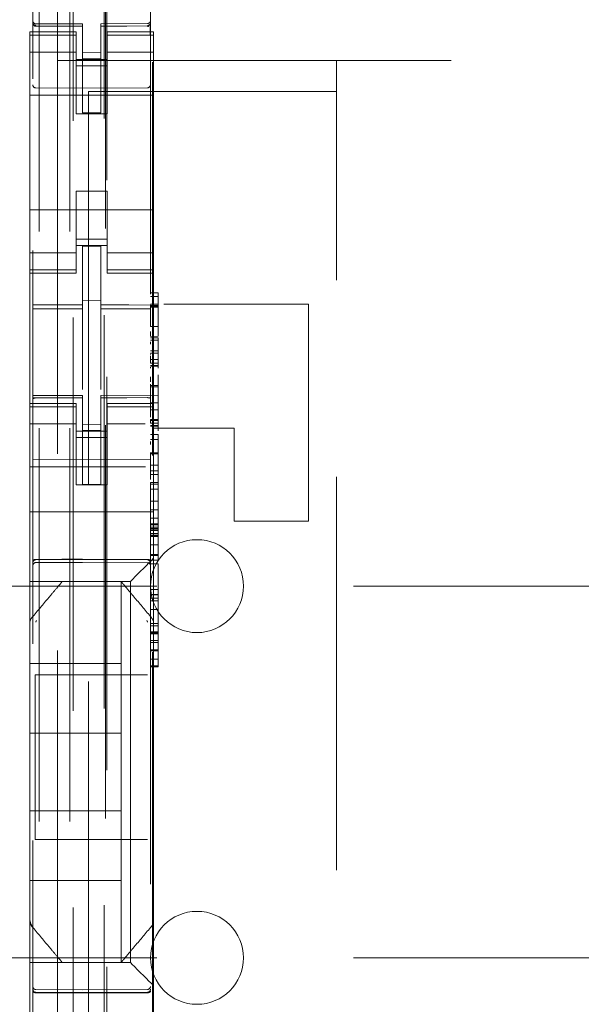
# Model space of a CAD drawing. Units: millimetres. Extents: x 11 to 205, y 5 to 292.
# Drawn here: x 74 to 76, y 128 to 132 of the extents above; entities that cross this region are included whole.
import ezdxf

# ---------------------------------------------------------------- set-up
doc = ezdxf.new("R2010")
doc.units = ezdxf.units.MM
doc.linetypes.add('HIDDEN', pattern=[1.905, 1.27, -0.635])

msp = doc.modelspace()

# ---------------------------------------------------------------- linework, layer by layer
at = {"color": 7, "linetype": 'HIDDEN', "lineweight": 18}
for p, q in [((74.5277, 217.9857), (74.5277, 112.9857)), ((74.6277, 217.9857), (74.6277, 112.9857)), ((74.7377, 193.5857), (74.7377, 112.9857)), ((74.6377, 147.8581), (74.6377, 112.9857)), ((74.5077, 140.4545), (74.5077, 117.454)), ((74.8877, 117.4538), (74.8877, 140.4548)), ((74.7427, 139.8907), (74.7427, 118.6006)), ((74.7463, 121.6314), (74.7463, 136.86)), ((74.5877, 131.5432), (74.5877, 131.8332)), ((74.8877, 131.6661), (74.8877, 131.6646)), ((74.4977, 131.6356), (74.4977, 131.6249)), ((74.6477, 131.6356), (74.4977, 131.6356)), ((74.5074, 131.6649), (74.5081, 131.6611)), ((74.5077, 131.6642), (74.5077, 131.6657)), ((74.5077, 131.6642), (74.5077, 131.6642)), ((74.5176, 131.6535), (74.5177, 131.6556)), ((74.6677, 131.6535), (74.5176, 131.6543)), ((74.6677, 131.661), (74.5177, 131.661)), ((74.6477, 131.6249), (74.6477, 131.6356)), ((74.6677, 131.661), (74.6677, 131.6535)), ((74.6677, 131.3735), (74.6677, 131.6535)), ((74.8778, 131.6621), (74.7277, 131.6613)), ((74.7277, 131.6613), (74.7277, 131.6537)), ((74.8778, 131.6546), (74.7277, 131.6538)), ((74.7277, 131.3738), (74.7277, 131.6537)), ((74.7477, 131.6356), (74.7477, 131.6249)), ((74.8977, 131.6356), (74.7477, 131.6356)), ((74.8977, 131.6249), (74.8977, 131.6356)), ((74.6477, 131.6249), (74.4977, 131.6249)), ((74.4977, 131.5997), (74.4977, 131.6249)), ((74.5077, 131.4835), (74.5077, 131.6243)), ((74.6477, 131.5997), (74.6477, 131.6249)), ((74.7477, 131.6249), (74.8977, 131.6249)), ((74.7477, 131.5997), (74.7477, 131.6249)), ((74.8877, 131.6246), (74.8877, 131.4835)), ((74.8977, 131.5997), (74.8977, 131.6249)), ((74.4977, 131.5997), (74.4977, 131.5002)), ((74.6477, 131.5002), (74.6477, 131.5997)), ((74.7477, 131.5997), (74.7477, 131.5002)), ((74.8877, 131.5535), (74.8877, 131.5853)), ((74.8977, 131.5002), (74.8977, 131.5997)), ((74.6477, 131.5692), (74.4977, 131.5692)), ((74.5877, 131.5432), (74.5877, 126.9231)), ((74.5877, 131.5432), (96.1877, 131.5432)), ((74.7477, 131.5457), (74.6477, 131.5457)), ((74.7277, 131.5681), (74.6677, 131.5677)), ((74.7277, 131.5488), (74.6677, 131.5485)), ((74.7477, 131.5692), (74.8977, 131.5692)), ((75.4877, 131.5432), (75.4877, 131.4431)), ((74.6477, 131.5257), (74.7477, 131.5257)), ((74.8941, 131.5372), (74.8941, 127.947)), ((74.4977, 131.5002), (74.4977, 130.9912)), ((74.6477, 131.3707), (74.6477, 131.5002)), ((74.7477, 131.3707), (74.7477, 131.5002)), ((74.8977, 131.5002), (74.8977, 130.9912)), ((74.6677, 131.4535), (74.5176, 131.4542)), ((74.8778, 131.4546), (74.6677, 131.4535)), ((74.8977, 131.4307), (74.4977, 131.4307)), ((74.6877, 131.4431), (74.6877, 127.0232)), ((75.4877, 131.4431), (74.6877, 131.4431)), ((75.4877, 127.0232), (75.4877, 131.4431)), ((74.7477, 131.3707), (74.6477, 131.3707)), ((74.7277, 131.3738), (74.6677, 131.3735)), ((74.7477, 131.1207), (74.6477, 131.1207)), ((74.6477, 130.9912), (74.6477, 131.1207)), ((74.7477, 130.9912), (74.7477, 131.1207)), ((74.8977, 131.0607), (74.4977, 131.0607)), ((74.4977, 130.9912), (74.4977, 130.8917)), ((74.6477, 130.8917), (74.6477, 130.9912)), ((74.7477, 130.9912), (74.7477, 130.8917)), ((74.8977, 130.8917), (74.8977, 130.9912)), ((74.6477, 130.9657), (74.7477, 130.9657)), ((74.7477, 130.9457), (74.6477, 130.9457)), ((74.7277, 130.9431), (74.6677, 130.9435)), ((74.6677, 130.7538), (74.6677, 130.9435)), ((74.7277, 130.7536), (74.7277, 130.9431)), ((74.4977, 130.9221), (74.6477, 130.9221)), ((74.7477, 130.9221), (74.8977, 130.9221)), ((74.4977, 130.8664), (74.4977, 130.8917)), ((74.6477, 130.8664), (74.6477, 130.8917)), ((74.7477, 130.8664), (74.7477, 130.8917)), ((74.8977, 130.8664), (74.8977, 130.8917)), ((74.6477, 130.8664), (74.4977, 130.8664)), ((74.4977, 130.8664), (74.4977, 130.8556)), ((74.4977, 130.4357), (74.4977, 130.8556)), ((74.4977, 130.8556), (74.6477, 130.8556)), ((74.6477, 130.8556), (74.6477, 130.8664)), ((74.7477, 130.8664), (74.8977, 130.8664)), ((74.7477, 130.8664), (74.7477, 130.8556)), ((74.7477, 130.8556), (74.8977, 130.8556)), ((74.8977, 130.8556), (74.8977, 130.8664)), ((74.8977, 130.4357), (74.8977, 130.8556)), ((74.8877, 130.7925), (74.9127, 130.7925)), ((74.8877, 130.7808), (74.9127, 130.7808)), ((74.9127, 130.7927), (74.9127, 130.7808)), ((74.9127, 130.7809), (74.9127, 130.7538)), ((74.7277, 130.7682), (74.6677, 130.7685)), ((74.6677, 130.7538), (74.6677, 130.741)), ((74.7277, 130.7536), (74.7277, 130.7406)), ((74.8877, 130.7559), (74.9127, 130.7559)), ((74.8877, 130.7517), (74.9127, 130.7517)), ((74.8877, 130.7493), (74.9127, 130.7493)), ((74.8877, 130.7468), (74.9127, 130.7468)), ((74.9302, 130.7557), (75.3977, 130.7557)), ((75.3977, 130.0556), (75.3977, 130.7557)), ((74.5077, 130.7414), (74.6677, 130.7417)), ((74.5077, 130.741), (74.6677, 130.741)), ((74.6677, 130.6531), (74.6677, 130.741)), ((74.8877, 130.7409), (74.7277, 130.7418)), ((74.7277, 130.7406), (74.8877, 130.7398)), ((74.7277, 130.6528), (74.7277, 130.7396)), ((74.8877, 130.6838), (74.9126, 130.6842)), ((74.9127, 130.6842), (74.9127, 130.6939)), ((74.9127, 130.6842), (74.9127, 130.6523)), ((74.6677, 130.4808), (74.6677, 130.6531)), ((74.7277, 130.6531), (74.7277, 130.4808)), ((74.8877, 130.6518), (74.9127, 130.6523)), ((74.8877, 130.6474), (74.9127, 130.6474)), ((74.8877, 130.64), (74.9127, 130.64)), ((74.8877, 130.6273), (74.8877, 130.6342)), ((74.9127, 130.6474), (74.9127, 130.64)), ((74.9127, 130.6474), (74.9127, 130.6474)), ((74.9127, 130.64), (74.9127, 130.6228)), ((74.9127, 130.6228), (74.9127, 130.6053)), ((74.8877, 130.6053), (74.9127, 130.6053)), ((74.8877, 130.5982), (74.9127, 130.5982)), ((74.8877, 130.5736), (74.8877, 130.5887)), ((74.9127, 130.6054), (74.9127, 130.5584)), ((74.9127, 130.6053), (74.9127, 130.5982)), ((74.9127, 130.5736), (74.9127, 130.5888)), ((74.9127, 130.5778), (74.8877, 130.5778)), ((74.8877, 130.5655), (74.8877, 130.5776)), ((74.8877, 130.5655), (74.9127, 130.5655)), ((74.8877, 130.5584), (74.9127, 130.5584)), ((74.8877, 130.5557), (74.9127, 130.5557)), ((74.9127, 130.5584), (74.9127, 130.5557)), ((74.9127, 130.5557), (74.9127, 130.5524)), ((74.7277, 130.5532), (74.7277, 130.4808)), ((74.8877, 130.5524), (74.8877, 130.5497)), ((74.9127, 130.5524), (74.9127, 130.5497)), ((74.9127, 130.5276), (74.9127, 130.5211)), ((74.8877, 130.4938), (74.9127, 130.4938)), ((74.9127, 130.5211), (74.9127, 130.5139)), ((74.9127, 130.5138), (74.9127, 130.4938)), ((74.9127, 130.505), (74.9127, 130.5098)), ((74.6677, 130.461), (74.5077, 130.461)), ((74.6677, 130.461), (74.6677, 130.4535)), ((74.8877, 130.4621), (74.7277, 130.4613)), ((74.7277, 130.4613), (74.7277, 130.4537)), ((74.8877, 130.4889), (74.9127, 130.4889)), ((74.8877, 130.4605), (74.9127, 130.4607)), ((74.4977, 130.4357), (74.4977, 130.4249)), ((74.6477, 130.4357), (74.4977, 130.4357)), ((74.6677, 130.4535), (74.5077, 130.4543)), ((74.5077, 130.4543), (74.6677, 130.4535)), ((74.6477, 130.4249), (74.6477, 130.4357)), ((74.6677, 130.1735), (74.6677, 130.4535)), ((74.8877, 130.4546), (74.7277, 130.4538)), ((74.7277, 130.1738), (74.7277, 130.4537)), ((74.7477, 130.4357), (74.7477, 130.4249)), ((74.8977, 130.4357), (74.7477, 130.4357)), ((74.8877, 130.4372), (74.9127, 130.4372)), ((74.8977, 130.4249), (74.8977, 130.4357)), ((74.9127, 130.4372), (74.9127, 130.3646)), ((74.6477, 130.4249), (74.4977, 130.4249)), ((74.4977, 130.3997), (74.4977, 130.4249)), ((74.4977, 130.3997), (74.4977, 130.3002)), ((74.6477, 130.3997), (74.6477, 130.4249)), ((74.6477, 130.3002), (74.6477, 130.3997)), ((74.7477, 130.4249), (74.8977, 130.4249)), ((74.7477, 130.3997), (74.7477, 130.4249)), ((74.7477, 130.3997), (74.7477, 130.3002)), ((74.8877, 130.4153), (74.9127, 130.4153)), ((74.8977, 130.3997), (74.8977, 130.4249)), ((74.8977, 130.3002), (74.8977, 130.3997)), ((74.6477, 130.3692), (74.4977, 130.3692)), ((74.7277, 130.3681), (74.6677, 130.3677)), ((74.7477, 130.3692), (74.8703, 130.3692)), ((74.8877, 130.3838), (74.8877, 130.3832)), ((74.8877, 130.3803), (74.8877, 130.3834)), ((74.8877, 130.3832), (74.9127, 130.3832)), ((74.8877, 130.3714), (74.8877, 130.3804)), ((74.8877, 130.3804), (74.9127, 130.3804)), ((74.8877, 130.3714), (74.9127, 130.3714)), ((74.8877, 130.3646), (74.9127, 130.3646)), ((74.9127, 130.3646), (74.9127, 130.3618)), ((74.7477, 130.3456), (74.6477, 130.3456)), ((74.7277, 130.3488), (74.6677, 130.3485)), ((74.8877, 130.3618), (74.9127, 130.3618)), ((74.8877, 130.3352), (74.9127, 130.3352)), ((75.1577, 130.3556), (74.8977, 130.3556)), ((74.9127, 130.3618), (74.9127, 130.3476)), ((74.9127, 130.3352), (74.9127, 130.3192)), ((75.1577, 130.0556), (75.1577, 130.3556)), ((74.4977, 130.3002), (74.4977, 130.1988)), ((74.6477, 130.3257), (74.7477, 130.3257)), ((74.6477, 130.1988), (74.6477, 130.3002)), ((74.7477, 130.1988), (74.7477, 130.3002)), ((74.8877, 130.3192), (74.9127, 130.3192)), ((74.8877, 130.3034), (74.8877, 130.3125)), ((74.8977, 130.3002), (74.8977, 130.1988)), ((74.9127, 130.3186), (74.9127, 130.2766)), ((74.9127, 130.3034), (74.9127, 130.3125)), ((74.8877, 130.2731), (74.8877, 130.2767)), ((74.8877, 130.2766), (74.9127, 130.2766)), ((74.8877, 130.2731), (74.9127, 130.2731)), ((74.9127, 130.2731), (74.9127, 130.2767)), ((74.6677, 130.2535), (74.5077, 130.2543)), ((74.8877, 130.2546), (74.6677, 130.2535)), ((74.8877, 130.2365), (74.9127, 130.2365)), ((74.8712, 130.2307), (74.4977, 130.2307)), ((74.8877, 130.218), (74.9127, 130.218)), ((74.8877, 130.2062), (74.9126, 130.2066)), ((74.9127, 130.2066), (74.9127, 130.1808)), ((74.4977, 130.1988), (74.4977, 130.1422)), ((74.6477, 130.1988), (74.6477, 130.1732)), ((74.6477, 130.1732), (74.7477, 130.1732)), ((74.7277, 130.1738), (74.6677, 130.1735)), ((74.7477, 130.1732), (74.7477, 130.1988)), ((74.8877, 130.1808), (74.9127, 130.1808)), ((74.8877, 130.1808), (74.8877, 130.1747)), ((74.8877, 130.1747), (74.9127, 130.1747)), ((74.8877, 130.1744), (74.8877, 130.1586)), ((74.8977, 130.1422), (74.8977, 130.1988)), ((74.9127, 130.1808), (74.9127, 130.1747)), ((74.9127, 130.1744), (74.9127, 130.1586)), ((74.4977, 130.1422), (74.4977, 130.0857)), ((74.8877, 130.1586), (74.9127, 130.1586)), ((74.8977, 130.1422), (74.8977, 130.0857)), ((74.8877, 130.12), (74.9127, 130.12)), ((74.9127, 130.12), (74.9127, 130.0469)), ((74.8977, 130.0857), (74.4977, 130.0857)), ((74.4977, 129.9688), (74.4977, 130.0857)), ((74.8877, 130.0923), (74.9127, 130.0923)), ((74.8977, 129.9688), (74.8977, 130.0857)), ((74.8877, 130.0534), (74.8877, 130.0649)), ((74.8877, 130.0649), (74.9127, 130.0649)), ((74.8877, 130.0469), (74.9127, 130.0469)), ((74.9127, 130.0469), (74.9127, 130.044)), ((75.1577, 130.0556), (75.3977, 130.0556)), ((74.8877, 130.044), (74.9127, 130.044)), ((74.8877, 130.0366), (74.9127, 130.0366)), ((74.8877, 130.0317), (74.9127, 130.0317)), ((74.8877, 130.0298), (74.9127, 130.0298)), ((74.8877, 130.0248), (74.9127, 130.0248)), ((74.8877, 130.0157), (74.9127, 130.0157)), ((74.9127, 130.044), (74.9127, 130.0366)), ((74.9127, 130.0366), (74.9127, 130.0248)), ((74.9127, 130.0248), (74.9127, 130.0099)), ((74.8877, 130.0105), (74.9127, 130.0105)), ((74.8877, 130.0099), (74.9127, 130.0099)), ((74.8877, 130.0066), (74.9127, 130.0066)), ((74.8877, 130.0057), (74.9127, 130.0057)), ((74.9127, 130.0099), (74.9127, 129.979)), ((74.4977, 129.9688), (74.4977, 129.9122)), ((74.8877, 129.979), (74.9127, 129.979)), ((74.8977, 129.9357), (74.8977, 129.9688)), ((74.9127, 129.9787), (74.9127, 129.979)), ((74.9127, 129.9787), (74.9127, 129.9474)), ((74.5176, 129.9306), (74.6677, 129.9314)), ((74.5176, 129.9217), (74.6677, 129.9225)), ((74.6677, 129.9314), (74.8778, 129.9303)), ((74.6677, 129.9225), (74.8778, 129.9214)), ((74.8877, 129.9474), (74.9127, 129.9474)), ((74.8877, 129.9444), (74.9127, 129.9444)), ((74.8877, 129.933), (74.8877, 129.9302)), ((74.8877, 129.9298), (74.9127, 129.9298)), ((74.8977, 129.9357), (74.8977, 129.7247)), ((74.9127, 129.9474), (74.9127, 129.9444)), ((74.9127, 129.9444), (74.9127, 129.933)), ((74.9127, 129.933), (74.9127, 129.9302)), ((74.4977, 129.9122), (74.4977, 129.8841)), ((74.8743, 129.9122), (74.8461, 129.8841)), ((74.8877, 129.9177), (74.9127, 129.9177)), ((74.9127, 129.9177), (74.9127, 129.8346)), ((74.4977, 129.8841), (74.4977, 129.8607)), ((74.8227, 129.8607), (74.4977, 129.8607)), ((74.4977, 129.7248), (74.4977, 129.8607)), ((74.75, 129.8607), (74.6454, 129.8607)), ((74.7927, 129.8607), (74.7927, 129.5957)), ((74.8461, 129.8841), (74.8227, 129.8607)), ((74.8227, 128.6307), (74.8227, 129.8607)), ((73.6377, 129.8456), (97.1377, 129.8456)), ((74.8877, 129.8346), (74.9127, 129.8346)), ((74.9127, 129.8346), (74.9127, 129.64)), ((74.8877, 129.8187), (74.9127, 129.8187)), ((74.8877, 129.8178), (74.9127, 129.8178)), ((74.9127, 129.8073), (74.8877, 129.8073)), ((74.8877, 129.7979), (74.9127, 129.7979)), ((74.8877, 129.77), (74.9127, 129.77)), ((74.5047, 129.744), (74.5047, 129.744)), ((74.4977, 129.7248), (74.4977, 129.63)), ((74.8877, 129.725), (74.9127, 129.725)), ((74.8877, 129.7173), (74.9127, 129.7173)), ((74.8877, 129.6981), (74.9127, 129.6981)), ((74.8977, 129.63), (74.8977, 129.7247)), ((74.8877, 129.6949), (74.9127, 129.6949)), ((74.8877, 129.6944), (74.9127, 129.6944)), ((74.8877, 129.6919), (74.9127, 129.6919)), ((74.8877, 129.6702), (74.9127, 129.6702)), ((74.9127, 129.6639), (74.8877, 129.6639)), ((74.8877, 129.64), (74.9127, 129.64)), ((74.8877, 129.6372), (74.9127, 129.6372)), ((74.9127, 129.64), (74.9127, 129.6372)), ((74.9127, 129.6372), (74.9127, 129.6387)), ((74.9127, 129.6359), (74.9127, 129.6188)), ((74.4977, 128.8613), (74.4977, 129.63)), ((74.8877, 129.6095), (74.9127, 129.6095)), ((74.8977, 129.63), (74.8977, 128.8613)), ((74.9127, 129.6188), (74.9127, 129.6095)), ((74.9127, 129.6188), (74.9127, 129.6188)), ((74.4977, 129.5957), (74.7927, 129.5957)), ((74.7927, 129.3707), (74.7927, 129.5957)), ((74.8877, 129.5885), (74.9127, 129.5885)), ((74.8877, 129.5857), (74.9127, 129.5857)), ((74.9127, 129.5885), (74.9127, 129.5857)), ((74.5152, 129.5597), (74.5152, 129.0277)), ((74.5152, 129.5597), (74.8778, 129.5597)), ((74.4977, 129.3707), (74.7927, 129.3707)), ((74.7927, 129.3707), (74.7927, 129.1207)), ((74.4977, 129.1207), (74.7927, 129.1207)), ((74.7927, 129.1207), (74.7927, 128.8957)), ((74.8778, 129.0277), (74.5152, 129.0277)), ((74.4977, 128.8957), (74.7927, 128.8957)), ((74.7927, 128.6307), (74.7927, 128.8957)), ((74.4977, 128.7666), (74.4977, 128.8613)), ((74.8977, 128.8613), (74.8977, 128.7666)), ((74.4977, 128.7666), (74.4977, 128.6307)), ((74.5047, 128.7473), (74.5047, 128.7473)), ((74.8977, 128.7666), (74.8977, 128.5556)), ((73.6377, 128.6457), (81.7394, 128.6457)), ((74.8227, 128.6307), (74.4977, 128.6307)), ((74.4977, 128.6072), (74.4977, 128.6307)), ((74.75, 128.6307), (74.6454, 128.6307)), ((74.4977, 128.5791), (74.4977, 128.6072)), ((74.8743, 128.5791), (74.8461, 128.6072)), ((74.4977, 128.5225), (74.4977, 128.5791)), ((74.8977, 128.5556), (74.8977, 128.5225)), ((74.4977, 128.5225), (74.4977, 128.4056)), ((74.6677, 128.5425), (74.5176, 128.5433)), ((74.5176, 128.5343), (74.6677, 128.5335)), ((74.8778, 128.5436), (74.6677, 128.5425)), ((74.6677, 128.5335), (74.8778, 128.5346)), ((74.8977, 128.5225), (74.8977, 128.4056))]:
    msp.add_line(p, q, dxfattribs=at)
at = {"color": 7, "linetype": 'HIDDEN', "lineweight": 18, "flags": 128}
for points in [[(74.5177, 131.6532), (74.6017, 131.6533), (74.6677, 131.6535)], [(74.7277, 131.6537), (74.8117, 131.654), (74.8778, 131.6542)], [(74.5077, 130.7543), (74.5973, 130.754), (74.6677, 130.7538)], [(74.7277, 130.7536), (74.8173, 130.7534), (74.8877, 130.7532)], [(74.5176, 130.4532), (74.6017, 130.4533), (74.6677, 130.4535)], [(74.7277, 130.4537), (74.8117, 130.454), (74.8778, 130.4542)], [(74.5176, 129.9321), (74.6017, 129.9323), (74.6677, 129.9325)], [(74.6677, 129.9325), (74.7853, 129.9322), (74.8778, 129.9319)], [(74.8743, 129.9122), (74.8814, 129.9194), (74.8893, 129.9272), (74.8977, 129.9357)], [(74.8227, 128.6307), (74.8242, 128.6291), (74.8288, 128.6246), (74.8362, 128.6172), (74.8461, 128.6072)], [(74.8743, 128.5791), (74.8814, 128.5719), (74.8893, 128.5641), (74.8977, 128.5556)], [(74.5176, 128.5329), (74.6017, 128.5326), (74.6677, 128.5325)], [(74.6677, 128.5325), (74.7853, 128.5328), (74.8778, 128.533)]]:
    msp.add_lwpolyline(points, dxfattribs=at)
at = {"color": 7, "linetype": 'HIDDEN', "lineweight": 18}
for centre, radius, start, end in [((74.5177, 131.671), 0.01, 180, 270), ((74.8777, 131.6721), 0.01, 270.3, 0), ((74.5177, 131.4642), 0.01, 180, 269.6997), ((74.8777, 131.4646), 0.01, 270.3003, 0), ((75.0377, 129.8457), 0.15, 0, 180), ((74.5177, 129.9117), 0.01, 90.3, 180), ((74.8777, 129.9114), 0.01, 0.0018, 89.7), ((75.0377, 129.8457), 0.15, 180, 0), ((75.0377, 128.6457), 0.15, 0, 180), ((75.0377, 128.6457), 0.15, 180, 0), ((74.5177, 128.5532), 0.01, 180, 269.7), ((74.8777, 128.5536), 0.01, 270.3, 359.998)]:
    msp.add_arc(centre, radius, start, end, dxfattribs=at)
for points, knots in [([(74.8877, 131.6661), (74.8875, 131.6648), (74.8873, 131.6622), (74.885, 131.6589), (74.8818, 131.6564), (74.8791, 131.6559), (74.8778, 131.6557)], [0, 0, 0, 0, 0.250045, 0.499921, 0.750032, 1, 1, 1, 1]), ([(74.5077, 131.6657), (74.5078, 131.6644), (74.5082, 131.6619), (74.5105, 131.6587), (74.5138, 131.6565), (74.5164, 131.6562), (74.5177, 131.656)], [0, 0, 0, 0, 0.250238, 0.500352, 0.750213, 1, 1, 1, 1]), ([(74.5077, 131.6642), (74.5079, 131.6629), (74.5081, 131.6602), (74.5104, 131.6568), (74.5136, 131.6543), (74.5163, 131.6538), (74.5176, 131.6535)], [0, 0, 0, 0, 0.250134, 0.500264, 0.749882, 1, 1, 1, 1]), ([(74.5177, 131.6532), (74.5166, 131.6533), (74.5145, 131.6535), (74.5116, 131.6552), (74.5093, 131.6577), (74.5079, 131.6606), (74.5078, 131.6628), (74.5077, 131.6637)], [0, 0, 0, 0, 0.200247, 0.400239, 0.605525, 0.821068, 1, 1, 1, 1]), ([(74.8848, 131.655), (74.8843, 131.6546), (74.8832, 131.6537), (74.8814, 131.6529), (74.8795, 131.6524), (74.8783, 131.6523), (74.8777, 131.6523)], [0, 0, 0, 0, 0.262573, 0.519738, 0.767108, 1, 1, 1, 1]), ([(74.8778, 131.6542), (74.8788, 131.6544), (74.881, 131.6546), (74.8839, 131.6563), (74.8861, 131.6588), (74.8875, 131.6617), (74.8876, 131.6638), (74.8877, 131.6648)], [0, 0, 0, 0, 0.201056, 0.401998, 0.607226, 0.823668, 1, 1, 1, 1]), ([(74.887, 131.6242), (74.887, 131.6266), (74.887, 131.6315), (74.887, 131.6384), (74.887, 131.6449), (74.887, 131.6485), (74.887, 131.6503)], [0, 0, 0, 0, 0.250065, 0.500026, 0.750175, 1, 1, 1, 1]), ([(74.8877, 130.7538), (74.8877, 130.7467), (74.8877, 130.7324), (74.8877, 130.707), (74.8877, 130.6929), (74.8877, 130.6839)], [0, 0, 0, 0, 0.257813, 0.523474, 1, 1, 1, 1]), ([(74.9127, 130.7538), (74.9127, 130.7467), (74.9127, 130.7324), (74.9127, 130.707), (74.9127, 130.6929), (74.9127, 130.6839)], [0, 0, 0, 0, 0.257813, 0.523474, 1, 1, 1, 1]), ([(74.8877, 130.6523), (74.8877, 130.6528), (74.8877, 130.6537), (74.8877, 130.6634), (74.8877, 130.6674)], [0, 0, 0, 0, 0.593155, 1, 1, 1, 1]), ([(74.8877, 130.5936), (74.8877, 130.5937), (74.8877, 130.594), (74.8877, 130.5953), (74.8877, 130.5962)], [0, 0, 0, 0, 0.303942, 1, 1, 1, 1]), ([(74.9127, 130.5936), (74.9127, 130.5936), (74.9127, 130.5933), (74.9127, 130.5945), (74.9127, 130.5956), (74.9127, 130.5962)], [0, 0, 0, 0, 0.024934, 0.45248, 1, 1, 1, 1]), ([(74.8877, 130.505), (74.8877, 130.5101), (74.8877, 130.5177), (74.8877, 130.5203), (74.8877, 130.5212)], [0, 0, 0, 0, 0.66698, 1, 1, 1, 1]), ([(74.8877, 130.4694), (74.8877, 130.4752), (74.8877, 130.4858), (74.8877, 130.494), (74.8877, 130.4976)], [0, 0, 0, 0, 0.547998, 1, 1, 1, 1]), ([(74.8877, 130.4938), (74.8877, 130.4889), (74.8877, 130.4784), (74.8877, 130.4635), (74.8877, 130.4393), (74.8877, 130.4256), (74.8877, 130.4153)], [0, 0, 0, 0, 0.13245, 0.280066, 0.453864, 1, 1, 1, 1]), ([(74.9127, 130.4938), (74.9127, 130.4889), (74.9127, 130.4784), (74.9127, 130.4635), (74.9127, 130.4393), (74.9127, 130.4256), (74.9127, 130.4153)], [0, 0, 0, 0, 0.13245, 0.280066, 0.453864, 1, 1, 1, 1]), ([(74.9127, 130.4337), (74.9127, 130.4394), (74.9127, 130.4468), (74.9127, 130.458), (74.9127, 130.4637), (74.9127, 130.4671), (74.9127, 130.4684)], [0, 0, 0, 0, 0.601169, 0.783687, 0.921757, 1, 1, 1, 1]), ([(74.5176, 130.4532), (74.5166, 130.4532), (74.5144, 130.4531), (74.5116, 130.4525), (74.5093, 130.4516), (74.5079, 130.4505), (74.5078, 130.4497), (74.5077, 130.4493)], [0, 0, 0, 0, 0.198188, 0.396142, 0.598453, 0.81152, 1, 1, 1, 1]), ([(74.8877, 130.4504), (74.8876, 130.4509), (74.8873, 130.4519), (74.8854, 130.4531), (74.8826, 130.4539), (74.8799, 130.4542), (74.8783, 130.4542), (74.8778, 130.4542)], [0, 0, 0, 0, 0.236961, 0.474604, 0.698422, 0.906666, 1, 1, 1, 1]), ([(74.8877, 130.3907), (74.8877, 130.3973), (74.8877, 130.4073), (74.8877, 130.4269), (74.8877, 130.4337)], [0, 0, 0, 0, 0.656199, 1, 1, 1, 1]), ([(74.9127, 130.3907), (74.9127, 130.3957), (74.9127, 130.4057), (74.9127, 130.4243), (74.9127, 130.4337)], [0, 0, 0, 0, 0.495795, 1, 1, 1, 1]), ([(74.8877, 130.2766), (74.8877, 130.2696), (74.8877, 130.2553), (74.8877, 130.2299), (74.8877, 130.2155), (74.8877, 130.2062)], [0, 0, 0, 0, 0.253202, 0.518392, 1, 1, 1, 1]), ([(74.9127, 130.2766), (74.9127, 130.2696), (74.9127, 130.2553), (74.9127, 130.2299), (74.9127, 130.2155), (74.9127, 130.2062)], [0, 0, 0, 0, 0.253202, 0.518392, 1, 1, 1, 1]), ([(74.8877, 130.1898), (74.8877, 130.1968), (74.8877, 130.2099), (74.8877, 130.2261), (74.8877, 130.2336)], [0, 0, 0, 0, 0.532242, 1, 1, 1, 1]), ([(74.9127, 130.1898), (74.9127, 130.1968), (74.9127, 130.2099), (74.9127, 130.2261), (74.9127, 130.2336)], [0, 0, 0, 0, 0.532242, 1, 1, 1, 1]), ([(74.8877, 130.1586), (74.8877, 130.1556), (74.8877, 130.1492), (74.8877, 130.14), (74.8877, 130.1308), (74.8877, 130.1119), (74.8877, 130.1011), (74.8877, 130.0923)], [0, 0, 0, 0, 0.081023, 0.173302, 0.283922, 0.416782, 1, 1, 1, 1]), ([(74.9127, 130.1586), (74.9127, 130.1556), (74.9127, 130.1492), (74.9127, 130.14), (74.9127, 130.1308), (74.9127, 130.1119), (74.9127, 130.1011), (74.9127, 130.0923)], [0, 0, 0, 0, 0.081023, 0.173302, 0.283922, 0.416782, 1, 1, 1, 1]), ([(74.8877, 130.113), (74.8877, 130.1174), (74.8877, 130.1229), (74.8877, 130.1318), (74.8877, 130.1335)], [0, 0, 0, 0, 0.801364, 1, 1, 1, 1]), ([(74.5176, 129.9321), (74.5166, 129.932), (74.5145, 129.9319), (74.5117, 129.9312), (74.5095, 129.9301), (74.5081, 129.9288), (74.5077, 129.9279), (74.5077, 129.9274), (74.5077, 129.9274)], [0, 0, 0, 0, 0.1896616, 0.378995, 0.5771587, 0.7945642, 0.9856855, 1, 1, 1, 1]), ([(74.5077, 129.9206), (74.5077, 129.9207), (74.5077, 129.9219), (74.5082, 129.9244), (74.5101, 129.9274), (74.5128, 129.9296), (74.5155, 129.9306), (74.5172, 129.9306), (74.5176, 129.9306)], [0, 0, 0, 0, 0.017061, 0.244708, 0.471554, 0.694556, 0.908098, 1, 1, 1, 1]), ([(74.8778, 129.9319), (74.8788, 129.9319), (74.8809, 129.9318), (74.8837, 129.931), (74.8859, 129.93), (74.8873, 129.9287), (74.8877, 129.9277), (74.8877, 129.9273), (74.8877, 129.9272)], [0, 0, 0, 0, 0.189835, 0.379321, 0.577249, 0.794571, 0.985687, 1, 1, 1, 1]), ([(74.8877, 129.9203), (74.8877, 129.9204), (74.8877, 129.9216), (74.8872, 129.924), (74.8853, 129.9271), (74.8826, 129.9293), (74.8799, 129.9302), (74.8782, 129.9303), (74.8778, 129.9303)], [0, 0, 0, 0, 0.01706, 0.244074, 0.471484, 0.694523, 0.907652, 1, 1, 1, 1]), ([(74.8877, 129.9368), (74.8877, 129.937), (74.8877, 129.9384), (74.8877, 129.9406), (74.8877, 129.9425)], [0, 0, 0, 0, 0.120351, 1, 1, 1, 1]), ([(74.6027, 129.8607), (74.5965, 129.8532), (74.5831, 129.8373), (74.5502, 129.7982), (74.5231, 129.7659), (74.5047, 129.744)], [0, 0, 0, 0, 0.2217542, 0.4744902, 1, 1, 1, 1]), ([(74.7927, 129.8607), (74.7923, 129.8607), (74.7907, 129.8607), (74.7802, 129.8607), (74.7695, 129.8607), (74.7627, 129.8607), (74.7577, 129.8607), (74.7543, 129.8607), (74.7514, 129.8607), (74.7504, 129.8607), (74.75, 129.8607)], [0, 0, 0, 0, 0.12218, 0.475522, 0.679, 0.807395, 0.885573, 0.9641, 0.986038, 1, 1, 1, 1]), ([(74.8907, 129.744), (74.8727, 129.7654), (74.8458, 129.7975), (74.8128, 129.8367), (74.7991, 129.853), (74.7927, 129.8607)], [0, 0, 0, 0, 0.5148428, 0.772111, 1, 1, 1, 1]), ([(74.5048, 129.7439), (74.5036, 129.7426), (74.5013, 129.7401), (74.4991, 129.7353), (74.498, 129.7301), (74.4983, 129.7266), (74.4985, 129.7249)], [0, 0, 0, 0, 0.249799, 0.499949, 0.749971, 1, 1, 1, 1]), ([(74.52, 129.7346), (74.5194, 129.7338), (74.5184, 129.7326), (74.5178, 129.7306), (74.5177, 129.7296), (74.5177, 129.7291)], [0, 0, 0, 0, 0.501764, 0.752747, 1, 1, 1, 1]), ([(74.8777, 129.7291), (74.8777, 129.7296), (74.8776, 129.7306), (74.877, 129.7326), (74.876, 129.7338), (74.8754, 129.7346)], [0, 0, 0, 0, 0.247356, 0.498298, 1, 1, 1, 1]), ([(74.8977, 129.729), (74.8977, 129.729), (74.8975, 129.731), (74.8966, 129.7349), (74.8938, 129.7399), (74.8912, 129.7423), (74.8901, 129.7434)], [0, 0, 0, 0, 0.002183, 0.360185, 0.722259, 1, 1, 1, 1]), ([(74.8877, 129.6093), (74.8877, 129.6081), (74.8877, 129.6056), (74.8877, 129.5985), (74.8877, 129.5924), (74.8877, 129.5885)], [0, 0, 0, 0, 0.251968, 0.513078, 1, 1, 1, 1]), ([(74.9127, 129.6093), (74.9127, 129.6082), (74.9127, 129.606), (74.9127, 129.6001), (74.9127, 129.5941), (74.9127, 129.5898), (74.9127, 129.5885)], [0, 0, 0, 0, 0.2321402, 0.4645633, 0.8396731, 1, 1, 1, 1]), ([(74.5047, 128.7473), (74.5029, 128.7498), (74.4988, 128.7555), (74.4981, 128.7626), (74.4977, 128.7666)], [0, 0, 0, 0, 0.433317, 1, 1, 1, 1]), ([(74.4991, 128.7651), (74.4994, 128.7618), (74.5002, 128.7553), (74.5041, 128.7499), (74.5061, 128.7472)], [0, 0, 0, 0, 0.499406, 1, 1, 1, 1]), ([(74.6027, 128.6307), (74.5965, 128.6381), (74.5831, 128.654), (74.5502, 128.6931), (74.5231, 128.7255), (74.5047, 128.7473)], [0, 0, 0, 0, 0.221705, 0.474438, 1, 1, 1, 1]), ([(74.8907, 128.7473), (74.8727, 128.7259), (74.8458, 128.6938), (74.8128, 128.6546), (74.7991, 128.6383), (74.7927, 128.6307)], [0, 0, 0, 0, 0.514898, 0.772112, 1, 1, 1, 1]), ([(74.8977, 128.7666), (74.8973, 128.7626), (74.8966, 128.7555), (74.8924, 128.7498), (74.8907, 128.7473)], [0, 0, 0, 0, 0.5666953, 1, 1, 1, 1]), ([(74.7927, 128.6307), (74.7923, 128.6307), (74.7907, 128.6307), (74.7802, 128.6307), (74.7695, 128.6307), (74.7627, 128.6307), (74.7577, 128.6307), (74.7543, 128.6307), (74.7514, 128.6307), (74.7504, 128.6307), (74.75, 128.6307)], [0, 0, 0, 0, 0.12218, 0.475522, 0.679, 0.807395, 0.885573, 0.9641, 0.986038, 1, 1, 1, 1]), ([(74.5077, 128.5443), (74.5077, 128.5442), (74.5077, 128.543), (74.5082, 128.5406), (74.5101, 128.5375), (74.5128, 128.5353), (74.5155, 128.5344), (74.5172, 128.5343), (74.5176, 128.5343)], [0, 0, 0, 0, 0.017065, 0.244065, 0.471592, 0.694653, 0.908016, 1, 1, 1, 1]), ([(74.5077, 128.5375), (74.5077, 128.5375), (74.5077, 128.5371), (74.508, 128.5362), (74.5093, 128.5349), (74.5115, 128.5338), (74.5142, 128.5331), (74.5163, 128.5328), (74.5175, 128.5329), (74.5176, 128.5329)], [0, 0, 0, 0, 0.014311, 0.181982, 0.401205, 0.601155, 0.787736, 0.972566, 1, 1, 1, 1]), ([(74.8877, 128.5446), (74.8876, 128.5438), (74.8875, 128.5423), (74.8866, 128.5399), (74.8852, 128.5378), (74.8833, 128.5363), (74.881, 128.535), (74.879, 128.5347), (74.8778, 128.5346)], [0, 0, 0, 0, 0.155847, 0.2910037, 0.4996442, 0.6333758, 0.7613156, 1, 1, 1, 1]), ([(74.8877, 128.5377), (74.8877, 128.5376), (74.8877, 128.5372), (74.8874, 128.5363), (74.8861, 128.5351), (74.8839, 128.534), (74.8812, 128.5332), (74.8791, 128.533), (74.8779, 128.533), (74.8778, 128.533)], [0, 0, 0, 0, 0.014309, 0.181317, 0.400729, 0.600674, 0.787392, 0.972205, 1, 1, 1, 1])]:
    msp.add_open_spline(points, degree=3, knots=knots, dxfattribs=at)

doc.saveas('drawing.dxf')
